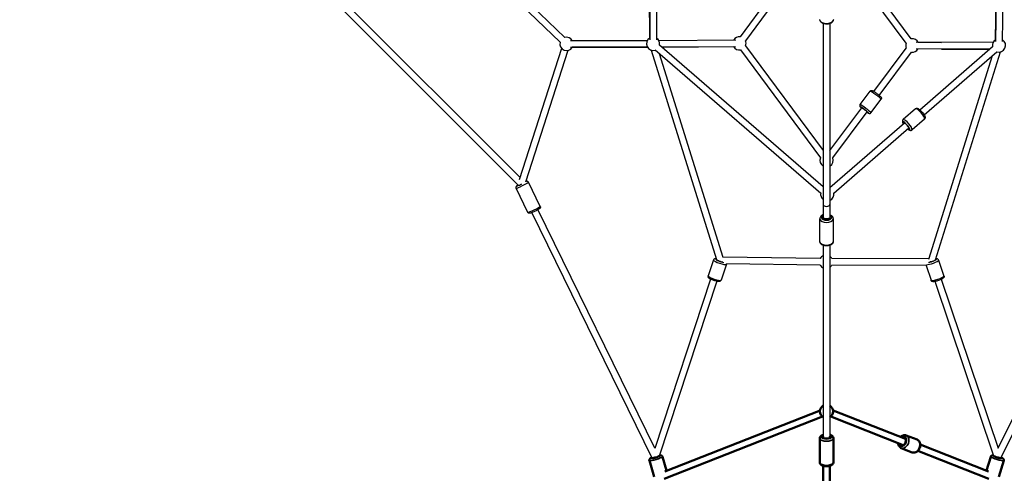
# Model space of a CAD drawing. Units: millimetres. Extents: x -769 to 30399, y 5 to 18359.
# Drawn here: x 2890 to 5849, y 2890 to 4253 of the extents above; entities that cross this region are included whole.
import ezdxf

# ---------------------------------------------------------------- set-up
doc = ezdxf.new("R2010")
doc.units = ezdxf.units.MM
doc.header["$MEASUREMENT"] = 0
doc.layers.add('Visible (ISO)', color=7, linetype='Continuous', lineweight=50)
doc.layers.add('Visible Narrow (ISO)', color=7, linetype='Continuous', lineweight=35)
doc.styles.get("Standard").update_dxf_attribs({"font": 'square721_bt_roman.ttf'})
doc.dimstyles.get("Standard").update_dxf_attribs({"dimtxt": 200, "dimasz": 100, "dimexe": 0.18, "dimexo": 0.0625, "dimgap": 40, "dimtad": 1, "dimdec": 0, "dimlfac": 0.1, "dimrnd": 5, "dimzin": 0, "dimdsep": 46, "dimtxsty": 'Standard', "dimcen": 0.09, "dimse1": 1, "dimse2": 1, "dimadec": 0, "dimazin": 0, "dimtfac": 1, "dimtdec": 0, "dimtofl": 0, "dimtmove": 0, "dimatfit": 3, "dimfxl": 1, "dimtolj": 1, "dimtzin": 0, "dimarcsym": 0})

# ---------------------------------------------------------------- blocks, each defined once
blk = doc.blocks.new('*D12')
at = {"color": 0, "lineweight": -2, "transparency": 16777216}
blk.add_line((-143, 10424.1), (-143, 204.8), dxfattribs=at)
at = {"color": 0, "transparency": 16777216}
for points in [[(-176.3, 10424.1), (-109.6, 10424.1), (-143, 10624.1)], [(-176.3, 204.8), (-109.6, 204.8), (-143, 4.8)]]:
    blk.add_solid(points, dxfattribs=at)
at = {"layer": 'Defpoints', "color": 0, "transparency": 16777216}
for p in [(5349, 10624.1), (-143, 4.8), (5285, 4.8)]:
    blk.add_point(p, dxfattribs=at)
at = {"color": 0, "transparency": 16777216, "insert": (-473.7, 5314.4), "char_height": 450, "attachment_point": 5, "rotation": 90}
blk.add_mtext('\\A1;1060', dxfattribs=at)

msp = doc.modelspace()

# ---------------------------------------------------------------- linework, layer by layer
for p, q in [((4168.7, 4518.6), (4513.7, 4184.7)), ((4190.2, 4525.6), (4527.6, 4199.1)), ((4781.6, 4424.2), (4782.2, 4197)), ((4783.3, 4423.1), (4783.1, 4192.1)), ((4803.3, 4423.1), (4803.1, 4192.1)), ((5822.8, 4187.3), (5826.9, 4420.9)), ((5842.8, 4186.9), (5846.9, 4420.5)), ((4388.7, 3754.7), (3756.4, 4387)), ((4393.3, 3778.4), (3780.1, 4391.7)), ((5189.1, 4384), (5054.9, 4201.3)), ((5212, 4381.4), (5071, 4189.4)), ((5553.6, 4181.9), (5407, 4379.7)), ((5569, 4194.7), (5430, 4382.3)), ((5822.5, 4192.4), (5825.7, 4386.3)), ((5304.5, 4241.1), (5304.5, 3697.4)), ((5324.5, 4241.1), (5324.5, 3697.4)), ((4544.7, 4189.9), (4775.8, 4190.2)), ((4810.4, 4190.3), (5041.4, 4191.7)), ((4812.4, 4176.8), (5304.5, 3751.6)), ((5071.2, 4174), (5304.5, 3860)), ((5815.2, 4185.1), (5583.8, 4184.2)), ((5589.8, 4184.9), (5659.6, 4184.5)), ((4518.3, 4166.4), (4391, 3771.2)), ((4537.3, 4160.3), (4410, 3764.9)), ((4544.7, 4169.9), (4775.8, 4170.2)), ((4776, 4169.8), (4550.4, 4169.9)), ((4787.6, 4161), (4984.1, 3532)), ((4799.3, 4161.6), (5297, 3731.7)), ((4811.7, 4150.9), (5003, 3538.6)), ((4819.8, 4170.4), (5041.2, 4171.7)), ((5035.4, 4171.3), (4820.3, 4169.9)), ((5055.5, 4161.6), (5296.2, 3837.8)), ((5456.8, 4036.9), (5554, 4167.1)), ((5472.9, 4025.1), (5570, 4155.2)), ((5805.6, 4165), (5583.3, 4164.2)), ((5594.7, 3982.2), (5813.3, 4171.7)), ((5607.8, 3967.1), (5826.4, 4156.5)), ((5621.4, 3533.5), (5812.8, 4144.7)), ((5641.7, 3531.4), (5837.1, 4155.7)), ((5659.6, 4164.5), (5804, 4163.6)), ((5415, 3997.4), (5445.4, 4038.2)), ((5447.9, 3972.9), (5478.3, 4013.8)), ((5324.5, 3859.9), (5420.1, 3987.9)), ((5332.9, 3837.7), (5436.3, 3976.1)), ((5581.9, 3985), (5544.4, 3952.5)), ((5324.5, 3748), (5548.9, 3942.5)), ((5608.7, 3954), (5571.3, 3921.5)), ((5336.3, 3731.7), (5562, 3927.4)), ((4454, 3691.8), (4418.4, 3764.3)), ((4417.2, 3673.7), (4381.6, 3746.3)), ((4790.9, 2934.8), (4429.2, 3673.1)), ((4798.4, 2964.9), (4447.1, 3681.9)), ((5304.5, 3697.4), (5304.5, 3657.4)), ((5324.5, 3697.4), (5324.5, 3657.4)), ((5830.6, 2964.7), (6182, 3681.9)), ((5838.2, 2934.8), (6199.9, 3673.1)), ((5294, 3586.6), (5294, 3654.5)), ((5304.5, 3657.4), (5304.5, 3656.8)), ((5304.5, 3656.8), (5304.5, 3654.5)), ((5324.5, 3657.4), (5324.5, 3656.8)), ((5324.5, 3656.8), (5324.5, 3654.5)), ((5335, 3586.6), (5335, 3654.5)), ((5304.5, 3574.7), (5304.5, 3000)), ((5324.5, 3574.7), (5324.5, 3000)), ((4974.6, 3530.7), (4958.5, 3483.2)), ((5295.5, 3535.1), (5003, 3538.7)), ((5621.5, 3533.6), (5330.5, 3534.8)), ((5651.3, 3530.1), (5667.3, 3482.5)), ((5013.4, 3517.6), (4997.3, 3470)), ((5295.7, 3515.1), (5013.6, 3518.6)), ((5613.5, 3513.7), (5330, 3514.8)), ((5613.5, 3513.7), (5628.4, 3469.5)), ((4966.2, 3473), (4798.2, 2964.4)), ((4985.1, 3466.6), (4811.7, 2941.4)), ((5817.3, 2941.4), (5640.6, 3466.1)), ((5830.8, 2964.2), (5659.6, 3472.4))]:
    msp.add_line(p, q)
for centre, start, end in [((4533.1, 4179.9), 165.9405, 330.0763), ((4533.1, 4179.9), 30.0763, 105.9405), ((4793.1, 4180.2), 119.9456, 289.1781), ((4793.1, 4180.2), 349.1781, 59.9456), ((5052.7, 4181.4), 83.6948, 149.052), ((5052.7, 4181.4), 338.1659, 23.6948), ((5572.4, 4175), 159.8787, 203.24), ((5572.4, 4175), 27.5019, 99.7688), ((5832.6, 4175.1), 118.9939, 190.9197), ((5832.6, 4175.1), 250.9197, 58.9939), ((5052.7, 4181.4), 209.0686, 278.1424), ((5572.4, 4175), 263.24, 327.4255), ((5314.5, 3829.8), 156.3593, 240), ((5314.5, 3829.8), 300, 23.4837), ((5316.7, 3727.9), 166.2561, 232.7252), ((5316.7, 3727.9), 293.2262, 13.8733), ((5312.9, 3525.2), 114.7712, 150.5514), ((5312.9, 3525.2), 28.4522, 54.4788), ((5312.9, 3525.2), 210.3792, 245.2288), ((5312.9, 3525.2), 305.5212, 328.641)]:
    msp.add_arc(centre, 20, start, end)
for centre, major_axis, ratio, start_param, end_param in [((5314.5, 4253.6), (20.5, 0), 0.599834, 3.298672, 6.126106), ((5461.8, 4026), (-16.5, 12.2), 0.066089, 3.298672, 6.126106), ((5431.5, 3985.2), (16.5, -12.2), 0.066089, 0.15708, 2.984513), ((5428.5, 3981.1), (-12.4, 9.2), 0.066089, 2.453917, 6.843484), ((5428.5, 3981.1), (-10, 7.4), 0.066089, 2.403641, 6.818464), ((5595.3, 3969.5), (-13.4, 15.5), 0.233468, 3.298672, 6.126106), ((5554.2, 3933.8), (-10.2, 11.7), 0.233468, 2.516067, 6.908711), ((5554.2, 3933.8), (-8.19, 9.45), 0.233468, 2.498092, 6.926686), ((5557.8, 3937), (13.4, -15.5), 0.233468, 0.15708, 2.984513), ((4400, 3755.3), (-18.4, -9), 0.072121, 0.15708, 2.984513), ((4397.8, 3759.8), (-13.9, -6.8), 0.072121, 5.614154, 7.899632), ((4397.8, 3759.8), (-11.2, -5.5), 0.072121, 5.744257, 7.679361), ((4397.8, 3759.8), (13.9, 6.8), 0.072121, 5.795537, 6.632011), ((4435.6, 3682.7), (18.4, 9), 0.072121, 3.298672, 6.126106), ((5314.5, 3697.4), (10, 0), 0.578331, 3.141593, 6.283185), ((5314.5, 3654.5), (-20.5, 0), 0.546002, 0.15708, 2.984513), ((5314.5, 3658.6), (15.5, 0), 0.546002, 2.516067, 6.908711), ((5314.5, 3658.6), (12.5, 0), 0.546002, 2.498092, 6.926686), ((5314.5, 3656.8), (10, 0), 0.139167, 3.141593, 6.283185), ((5314.5, 3586.6), (20.5, 0), 0.546002, 3.298672, 6.126106), ((4994, 3524.2), (-19.4, 6.6), 0.175455, 0.15708, 2.984513), ((4995.6, 3528.8), (-14.7, 5), 0.175455, 5.906781, 8.684452), ((4995.6, 3528.8), (-11.8, 4), 0.175455, 6.216722, 8.589374), ((4995.6, 3528.8), (10.5, -0.1), 0.19688, 4.640408, 4.726168), ((4995.6, 3528.8), (7.1, -10.1), 0.089791, 4.855294, 4.892935), ((5631.8, 3523.6), (-19.4, -6.5), 0.175455, 0.486213, 3.001836), ((5630.3, 3528.2), (14.7, 4.9), 0.175455, 3.936537, 6.663856), ((5630.3, 3528.2), (11.8, 4), 0.175455, 3.981602, 6.354413), ((5630.3, 3528.2), (-10.5, -0.1), 0.198711, 1.122027, 1.496695), ((5630.3, 3528.2), (-10.5, -0.1), 0.198711, 1.496695, 1.637087), ((4977.9, 3476.6), (19.4, -6.6), 0.175455, 3.298672, 6.126106), ((5647.8, 3476), (19.4, 6.5), 0.175455, 3.298672, 6.126106)]:
    msp.add_ellipse(centre, major_axis=major_axis, ratio=ratio, start_param=start_param, end_param=end_param)
for points, knots in [([(5335, 4253.6), (5335, 4252.2), (5334.8, 4250.9), (5333.7, 4248.2), (5332.9, 4247), (5330.8, 4244.6), (5329.4, 4243.5), (5326.1, 4241.6), (5324.1, 4240.8), (5320, 4239.7), (5317.8, 4239.4), (5313.4, 4239.3), (5311.2, 4239.4), (5306.9, 4240.2), (5304.9, 4240.8), (5301.1, 4242.6), (5299.3, 4243.7), (5296.6, 4246.4), (5295.5, 4247.9), (5294.3, 4250.9), (5294, 4252.3), (5294, 4253.6)], [4.712389, 4.712389, 4.712389, 4.712389, 4.947057, 4.947057, 5.203104, 5.203104, 5.513767, 5.513767, 5.868408, 5.868408, 6.227462, 6.227462, 6.583259, 6.583259, 6.940965, 6.940965, 7.299986, 7.299986, 7.623597, 7.623597, 7.853982, 7.853982, 7.853982, 7.853982]), ([(5445.4, 4038.2), (5445.7, 4038.7), (5446.1, 4039.1), (5446.9, 4039.7), (5447.4, 4039.9), (5448.3, 4040.2), (5448.7, 4040.2), (5449.5, 4040.3), (5449.9, 4040.3), (5450.5, 4040.2), (5450.8, 4040.1), (5451.4, 4040), (5451.6, 4039.9), (5452.8, 4039.4), (5453.5, 4039), (5455.5, 4037.7), (5456.8, 4036.9), (5459.5, 4035.1), (5460.9, 4034.1), (5463.7, 4032.1), (5465.1, 4031.1), (5467.8, 4029), (5469.2, 4028), (5471.7, 4026), (5472.9, 4025.1), (5474.9, 4023.3), (5475.8, 4022.5), (5477.1, 4021.4), (5477.5, 4021), (5478.2, 4020.1), (5478.4, 4019.8), (5478.9, 4018.8), (5479.1, 4018.4), (5479.3, 4017.2), (5479.3, 4016.5), (5479, 4015.2), (5478.8, 4014.6), (5478.4, 4014), (5478.3, 4013.9), (5478.3, 4013.8)], [3.1876, 3.1876, 3.1876, 3.1876, 3.209174, 3.209174, 3.232915, 3.232915, 3.263266, 3.263266, 3.303702, 3.303702, 3.357003, 3.357003, 3.447475, 3.447475, 3.785889, 3.785889, 4.177561, 4.177561, 4.512808, 4.512808, 4.840691, 4.840691, 5.167598, 5.167598, 5.497805, 5.497805, 5.84289, 5.84289, 6.080042, 6.080042, 6.204617, 6.204617, 6.26164, 6.26164, 6.299549, 6.299549, 6.325137, 6.325137, 6.329193, 6.329193, 6.329193, 6.329193]), ([(5415, 3997.4), (5414.7, 3996.9), (5414.4, 3996.4), (5414.1, 3995.4), (5414, 3994.9), (5414, 3994), (5414.1, 3993.6), (5414.2, 3992.8), (5414.4, 3992.5), (5414.6, 3991.9), (5414.8, 3991.6), (5415.1, 3991.1), (5415.3, 3990.9), (5416.1, 3989.9), (5416.7, 3989.4), (5418.1, 3988.1), (5418.7, 3987.5), (5419.4, 3986.9)], [3.0955854, 3.0955854, 3.0955854, 3.0955854, 3.1171599, 3.1171599, 3.1409008, 3.1409008, 3.1712516, 3.1712516, 3.2116875, 3.2116875, 3.2649887, 3.2649887, 3.3554607, 3.3554607, 3.693875, 3.693875, 3.9263831, 3.9263831, 3.9263831, 3.9263831]), ([(5435.4, 3975), (5435.9, 3974.7), (5436.3, 3974.4), (5437.9, 3973.4), (5438.9, 3972.7), (5440.4, 3971.9), (5440.9, 3971.6), (5441.9, 3971.2), (5442.2, 3971.1), (5443.4, 3970.9), (5443.8, 3970.8), (5445, 3971), (5445.6, 3971.1), (5446.8, 3971.8), (5447.3, 3972.2), (5447.8, 3972.8), (5447.9, 3972.9), (5447.9, 3972.9)], [5.2868035, 5.2868035, 5.2868035, 5.2868035, 5.4057902, 5.4057902, 5.7508756, 5.7508756, 5.9880279, 5.9880279, 6.112603, 6.112603, 6.1696259, 6.1696259, 6.2075348, 6.2075348, 6.2331226, 6.2331226, 6.2371781, 6.2371781, 6.2371781, 6.2371781]), ([(5581.9, 3985), (5582.4, 3985.4), (5583.1, 3985.8), (5584.4, 3986.3), (5585.1, 3986.4), (5586.5, 3986.4), (5587.1, 3986.3), (5588.9, 3985.9), (5589.9, 3985.4), (5592.6, 3983.9), (5594.4, 3982.5), (5597.6, 3979.7), (5598.9, 3978.3), (5601.6, 3975.4), (5602.8, 3974), (5605.2, 3971), (5606.2, 3969.5), (5608.1, 3966.6), (5609, 3965.1), (5610, 3962.8), (5610.3, 3961.9), (5610.7, 3960.1), (5610.9, 3959.2), (5610.7, 3957.6), (5610.7, 3957.1), (5610.2, 3955.9), (5609.8, 3955.1), (5609, 3954.3), (5608.9, 3954.1), (5608.7, 3954)], [5.282709, 5.282709, 5.282709, 5.282709, 5.369913, 5.369913, 5.46752, 5.46752, 5.602746, 5.602746, 5.867479, 5.867479, 6.355816, 6.355816, 6.714993, 6.714993, 7.058651, 7.058651, 7.40357, 7.40357, 7.767653, 7.767653, 7.994644, 7.994644, 8.209473, 8.209473, 8.286564, 8.286564, 8.399763, 8.399763, 8.424302, 8.424302, 8.424302, 8.424302]), ([(5544.4, 3952.5), (5543.9, 3952), (5543.4, 3951.4), (5542.7, 3950.2), (5542.5, 3949.5), (5542.3, 3948.2), (5542.3, 3947.5), (5542.5, 3945.6), (5542.8, 3944.6), (5543.7, 3942.2), (5544.5, 3940.9), (5545.4, 3939.4)], [1.0004761, 1.0004761, 1.0004761, 1.0004761, 1.0876796, 1.0876796, 1.1852866, 1.1852866, 1.3205129, 1.3205129, 1.5852461, 1.5852461, 1.9392203, 1.9392203, 1.9392203, 1.9392203]), ([(5558.5, 3924.3), (5559.5, 3923.4), (5560.5, 3922.7), (5562.4, 3921.5), (5563.2, 3921.1), (5564.9, 3920.4), (5565.8, 3920.1), (5567.4, 3920), (5567.9, 3920), (5569.2, 3920.3), (5570, 3920.6), (5570.9, 3921.2), (5571.1, 3921.4), (5571.3, 3921.5)], [3.2033245, 3.2033245, 3.2033245, 3.2033245, 3.4854203, 3.4854203, 3.7124105, 3.7124105, 3.9272396, 3.9272396, 4.0043308, 4.0043308, 4.1175297, 4.1175297, 4.1420687, 4.1420687, 4.1420687, 4.1420687]), ([(4418.4, 3764.3), (4418.2, 3764.8), (4417.9, 3765.3), (4417.1, 3766), (4416.7, 3766.3), (4415.9, 3766.8), (4415.5, 3766.9), (4414.7, 3767.1), (4414.4, 3767.2), (4413.7, 3767.2), (4413.4, 3767.2), (4412.7, 3767.1), (4412.4, 3767.1), (4411.6, 3766.9), (4411.1, 3766.7), (4410.5, 3766.5)], [3.4615201, 3.4615201, 3.4615201, 3.4615201, 3.4851482, 3.4851482, 3.5111434, 3.5111434, 3.5442631, 3.5442631, 3.5881019, 3.5881019, 3.6472741, 3.6472741, 3.7551747, 3.7551747, 3.9495444, 3.9495444, 3.9495444, 3.9495444]), ([(4387.7, 3755.7), (4387.1, 3755.3), (4386.4, 3755), (4384.8, 3753.9), (4384, 3753.5), (4382.8, 3752.4), (4382.5, 3752.1), (4381.8, 3751.1), (4381.5, 3750.7), (4381.2, 3749.5), (4381.1, 3748.8), (4381.2, 3747.5), (4381.3, 3746.9), (4381.6, 3746.3), (4381.6, 3746.3), (4381.6, 3746.3)], [5.7782441, 5.7782441, 5.7782441, 5.7782441, 5.9698311, 5.9698311, 6.3545593, 6.3545593, 6.478836, 6.478836, 6.5369522, 6.5369522, 6.5755794, 6.5755794, 6.6023951, 6.6023951, 6.6031127, 6.6031127, 6.6031127, 6.6031127]), ([(4454, 3691.8), (4454.2, 3691.3), (4454.4, 3690.7), (4454.5, 3689.7), (4454.5, 3689.2), (4454.4, 3688.2), (4454.2, 3687.8), (4453.9, 3687.1), (4453.7, 3686.8), (4453.4, 3686.2), (4453.2, 3686), (4452.7, 3685.5), (4452.5, 3685.3), (4451.9, 3684.9), (4451.6, 3684.7), (4451, 3684.2), (4450.7, 3684), (4449.9, 3683.5), (4449.5, 3683.3), (4448.7, 3682.8), (4448.2, 3682.5), (4446.5, 3681.5), (4445.1, 3680.8), (4442.2, 3679.2), (4440.6, 3678.4), (4437.5, 3676.9), (4435.9, 3676.1), (4432.9, 3674.7), (4431.4, 3674), (4428.7, 3672.9), (4427.5, 3672.4), (4425.2, 3671.5), (4424.3, 3671.2), (4422.7, 3670.9), (4422.3, 3670.8), (4421.1, 3670.9), (4420.6, 3670.9), (4419.4, 3671.4), (4418.8, 3671.7), (4417.9, 3672.6), (4417.5, 3673.1), (4417.2, 3673.7), (4417.2, 3673.7), (4417.2, 3673.7)], [2.821665, 2.821665, 2.821665, 2.821665, 2.845293, 2.845293, 2.871289, 2.871289, 2.904408, 2.904408, 2.948247, 2.948247, 3.007419, 3.007419, 3.11532, 3.11532, 3.245988, 3.245988, 3.382502, 3.382502, 3.521612, 3.521612, 3.65861, 3.65861, 4.005439, 4.005439, 4.336106, 4.336106, 4.66357, 4.66357, 4.992445, 4.992445, 5.329976, 5.329976, 5.714704, 5.714704, 5.838981, 5.838981, 5.897097, 5.897097, 5.935725, 5.935725, 5.96254, 5.96254, 5.963258, 5.963258, 5.963258, 5.963258]), ([(5304.5, 3666.3), (5304.2, 3666.2), (5303.8, 3666), (5301.5, 3665.1), (5299.7, 3664.1), (5296.8, 3661.6), (5295.6, 3660.1), (5294.3, 3657.2), (5294, 3655.8), (5294, 3654.5)], [3.710615, 3.710615, 3.710615, 3.710615, 3.778051, 3.778051, 4.144903, 4.144903, 4.480405, 4.480405, 4.712389, 4.712389, 4.712389, 4.712389]), ([(5335, 3654.5), (5335, 3655.7), (5334.8, 3657), (5333.8, 3659.4), (5333, 3660.6), (5331, 3662.8), (5329.7, 3663.8), (5327.1, 3665.3), (5325.8, 3665.9), (5324.5, 3666.3)], [1.570796, 1.570796, 1.570796, 1.570796, 1.787838, 1.787838, 2.028755, 2.028755, 2.335827, 2.335827, 2.57257, 2.57257, 2.57257, 2.57257]), ([(5335, 3586.6), (5335, 3585.3), (5334.8, 3584), (5333.8, 3581.6), (5333, 3580.5), (5331, 3578.2), (5329.7, 3577.2), (5326.4, 3575.4), (5324.5, 3574.6), (5320.4, 3573.6), (5318.2, 3573.3), (5313.8, 3573.1), (5311.6, 3573.2), (5307.4, 3573.8), (5305.4, 3574.4), (5301.5, 3575.9), (5299.7, 3576.9), (5296.8, 3579.4), (5295.6, 3580.9), (5294.3, 3583.9), (5294, 3585.2), (5294, 3586.6)], [4.712389, 4.712389, 4.712389, 4.712389, 4.929431, 4.929431, 5.170348, 5.170348, 5.47742, 5.47742, 5.840507, 5.840507, 6.203572, 6.203572, 6.560348, 6.560348, 6.919643, 6.919643, 7.286496, 7.286496, 7.621998, 7.621998, 7.853982, 7.853982, 7.853982, 7.853982]), ([(4983.3, 3534.7), (4983, 3534.7), (4982.7, 3534.7), (4981.5, 3534.8), (4980.6, 3534.8), (4978.9, 3534.5), (4978.3, 3534.4), (4976.8, 3533.7), (4976.1, 3533.2), (4975.1, 3531.9), (4974.8, 3531.3), (4974.6, 3530.7)], [3.3300331, 3.3300331, 3.3300331, 3.3300331, 3.4031085, 3.4031085, 3.6567544, 3.6567544, 3.8034024, 3.8034024, 3.9129049, 3.9129049, 3.9753539, 3.9753539, 3.9753539, 3.9753539]), ([(5651.3, 3530.1), (5651, 3530.7), (5650.7, 3531.3), (5650, 3532.3), (5649.5, 3532.7), (5648.6, 3533.3), (5648.1, 3533.5), (5646.9, 3533.9), (5646.3, 3534), (5644.7, 3534.2), (5643.6, 3534.2), (5642.6, 3534.1)], [2.3078314, 2.3078314, 2.3078314, 2.3078314, 2.370326, 2.370326, 2.4394461, 2.4394461, 2.5294273, 2.5294273, 2.6756201, 2.6756201, 2.9542206, 2.9542206, 2.9542206, 2.9542206]), ([(4997.3, 3470), (4997.1, 3469.4), (4996.8, 3468.8), (4996, 3467.9), (4995.6, 3467.5), (4994.6, 3466.8), (4994.1, 3466.6), (4993, 3466.2), (4992.4, 3466.1), (4990.2, 3465.9), (4988.7, 3466.1), (4985.2, 3466.6), (4983.4, 3467), (4979.7, 3467.9), (4977.9, 3468.5), (4974.4, 3469.6), (4972.6, 3470.3), (4969.3, 3471.6), (4967.7, 3472.3), (4964.8, 3473.7), (4963.5, 3474.5), (4961.5, 3475.8), (4960.8, 3476.3), (4959.6, 3477.5), (4959.2, 3478), (4958.5, 3479.5), (4958.2, 3480.3), (4958.2, 3481.9), (4958.3, 3482.6), (4958.5, 3483.2)], [5.449424, 5.449424, 5.449424, 5.449424, 5.511919, 5.511919, 5.581039, 5.581039, 5.67102, 5.67102, 5.817213, 5.817213, 6.238348, 6.238348, 6.630404, 6.630404, 6.975416, 6.975416, 7.313008, 7.313008, 7.654455, 7.654455, 8.018771, 8.018771, 8.272417, 8.272417, 8.419065, 8.419065, 8.528568, 8.528568, 8.591017, 8.591017, 8.591017, 8.591017]), ([(5667.3, 3482.5), (5667.5, 3481.9), (5667.6, 3481.3), (5667.5, 3480), (5667.4, 3479.4), (5667, 3478.3), (5666.8, 3477.9), (5666.1, 3476.8), (5665.7, 3476.4), (5664.1, 3474.9), (5662.8, 3474.1), (5659.7, 3472.4), (5658, 3471.6), (5654.5, 3470.2), (5652.8, 3469.5), (5649.2, 3468.3), (5647.5, 3467.8), (5644, 3466.8), (5642.3, 3466.4), (5639.1, 3465.8), (5637.6, 3465.5), (5635.3, 3465.4), (5634.4, 3465.4), (5632.7, 3465.7), (5632.1, 3465.8), (5630.6, 3466.5), (5629.9, 3467), (5628.9, 3468.3), (5628.6, 3468.8), (5628.4, 3469.5)], [3.975354, 3.975354, 3.975354, 3.975354, 4.037849, 4.037849, 4.106969, 4.106969, 4.19695, 4.19695, 4.343143, 4.343143, 4.764278, 4.764278, 5.156334, 5.156334, 5.501346, 5.501346, 5.838938, 5.838938, 6.180385, 6.180385, 6.544701, 6.544701, 6.798347, 6.798347, 6.944995, 6.944995, 7.054498, 7.054498, 7.116947, 7.116947, 7.116947, 7.116947])]:
    msp.add_open_spline(points, degree=3, knots=knots)
msp.add_open_spline([(5013.4, 3517.6), (5013.5, 3517.9), (5013.6, 3518.3), (5013.7, 3518.6)], degree=3)
at = {"layer": 'Visible (ISO)'}
for p, q in [((4828.2, 2895.4), (5294.8, 3078.7)), ((5334.3, 3078.7), (5552, 2993.2)), ((4826.8, 2873.3), (5302.1, 3060.1)), ((5327, 3060.1), (5544.7, 2974.6)), ((5294, 2995), (5294, 2922.6)), ((5304.5, 2999.9), (5304.5, 3000)), ((5304.5, 2996.1), (5304.5, 2999.9)), ((5324.5, 2999.9), (5324.5, 3000)), ((5324.5, 2996.1), (5324.5, 2999.9)), ((5335, 2995), (5335, 2922.6)), ((5586.8, 2990.8), (5554, 3003.7)), ((5571.9, 2952.6), (5539, 2965.5)), ((5596.2, 2975.8), (5800.9, 2895.4)), ((4790.9, 2934.7), (4790.9, 2934.8)), ((4790.9, 2934.8), (4790.9, 2934.7)), ((4821.3, 2939.6), (4833.8, 2897.6)), ((5588.9, 2957.2), (5802.3, 2873.3)), ((5807.8, 2939.6), (5795.3, 2897.6)), ((5838.2, 2934.7), (5838.2, 2934.8)), ((5838.2, 2934.7), (5838.2, 2934.8)), ((4782, 2927.8), (4796.5, 2879.3)), ((5304.5, 2912), (5304.5, 2012.1)), ((5324.5, 2912), (5324.5, 2012.1)), ((5847.1, 2927.8), (5832.6, 2879.3))]:
    msp.add_line(p, q, dxfattribs=at)
for start, end in [(120, 240), (300, 60)]:
    msp.add_arc((5314.5, 3075.7), 20, start, end, dxfattribs=at)
for centre, major_axis, ratio, start_param, end_param in [((5314.5, 2999.5), (12.5, 0), 0.447923, 2.498092, 6.926686), ((5314.5, 2999.9), (10, 0), 0.001142, 2.954712, 3.141593), ((5314.5, 2999.9), (10, 0), 0.001142, 0, 0.186881), ((5543.3, 2985.8), (4.6, 11.6), 0.72255, 2.498092, 6.926686), ((4800.2, 2938.4), (12, 3.6), 0.124783, 2.537021, 6.432504), ((4800.2, 2938.4), (9.34, 3.66), 0.098521, 3.14972, 3.280804), ((4800.2, 2938.4), (9.34, 3.66), 0.098521, 3.903516, 4.400589), ((4800.2, 2938.4), (10.5, -0.1), 0.150718, 4.451369, 4.6286), ((4800.2, 2938.4), (9.34, 3.66), 0.098521, 4.400589, 4.57782), ((4800.2, 2938.4), (10.5, -0.1), 0.150718, 4.6286, 4.729589), ((5828.9, 2938.4), (12, -3.6), 0.124783, 3.011256, 6.887757), ((5828.9, 2938.4), (-10.5, -0.2), 0.150644, 1.553536, 1.653481), ((5828.9, 2938.4), (9.34, -3.66), 0.098521, 4.846261, 5.024189), ((5828.9, 2938.4), (-10.5, -0.2), 0.150644, 1.653481, 1.83141), ((5828.9, 2938.4), (9.34, -3.66), 0.098521, 5.024189, 5.521262), ((5828.9, 2938.4), (9.34, -3.66), 0.098521, 6.143974, 6.275058)]:
    msp.add_ellipse(centre, major_axis=major_axis, ratio=ratio, start_param=start_param, end_param=end_param, dxfattribs=at)
for points, knots in [([(5304.5, 3005.6), (5302.7, 3005), (5300.9, 3004.3), (5297.7, 3002.3), (5296.2, 3001), (5294.5, 2998.1), (5294.1, 2996.8), (5294, 2995.3), (5294, 2995.1), (5294, 2995)], [3.7277853, 3.7277853, 3.7277853, 3.7277853, 4.0872486, 4.0872486, 4.4639332, 4.4639332, 4.6914029, 4.6914029, 4.712389, 4.712389, 4.712389, 4.712389]), ([(5335, 2995), (5335, 2996.1), (5334.8, 2997.2), (5334, 2999.2), (5333.3, 3000.2), (5331.6, 3002.1), (5330.4, 3003), (5327.7, 3004.5), (5326.2, 3005.1), (5324.5, 3005.6)], [1.5707963, 1.5707963, 1.5707963, 1.5707963, 1.7512994, 1.7512994, 1.9566637, 1.9566637, 2.245208, 2.245208, 2.5554, 2.5554, 2.5554, 2.5554]), ([(5554, 3003.7), (5552.5, 3004.3), (5550.9, 3004.6), (5547.6, 3004.6), (5545.9, 3004.3), (5542.5, 3003.1), (5540.8, 3002.2), (5538.5, 3000.5), (5537.7, 2999.8), (5537, 2999.1)], [0.026824, 0.026824, 0.026824, 0.026824, 0.295446, 0.295446, 0.577649, 0.577649, 0.89119, 0.89119, 1.055063, 1.055063, 1.055063, 1.055063]), ([(5586.8, 2990.8), (5588.4, 2990.2), (5589.8, 2989.3), (5592.2, 2987.1), (5593.2, 2985.7), (5594.9, 2982.5), (5595.5, 2980.7), (5596.2, 2976.8), (5596.3, 2974.6), (5595.9, 2970.3), (5595.3, 2968.2), (5593.8, 2964), (5592.7, 2962), (5590.2, 2958.4), (5588.7, 2956.8), (5585.3, 2954.2), (5583.5, 2953.2), (5579.8, 2951.9), (5577.9, 2951.6), (5574.6, 2951.8), (5573.2, 2952.1), (5571.9, 2952.6)], [6.256361, 6.256361, 6.256361, 6.256361, 6.524983, 6.524983, 6.807186, 6.807186, 7.120727, 7.120727, 7.460497, 7.460497, 7.809316, 7.809316, 8.159214, 8.159214, 8.508314, 8.508314, 8.849337, 8.849337, 9.162632, 9.162632, 9.397954, 9.397954, 9.397954, 9.397954]), ([(5529.7, 2980.5), (5529.7, 2979.6), (5529.8, 2978.7), (5530.3, 2975.8), (5530.9, 2973.8), (5532.8, 2970.4), (5533.9, 2968.9), (5536.5, 2966.8), (5537.7, 2966), (5539, 2965.5)], [2.140178, 2.140178, 2.140178, 2.140178, 2.278777, 2.278777, 2.6198, 2.6198, 2.933095, 2.933095, 3.168417, 3.168417, 3.168417, 3.168417]), ([(4789.8, 2936.9), (4789.1, 2936.6), (4788.3, 2936.3), (4786.3, 2935.3), (4785.2, 2934.8), (4783.6, 2933.5), (4783.2, 2933.1), (4782.4, 2932), (4782.1, 2931.3), (4781.8, 2929.9), (4781.7, 2929.2), (4781.9, 2928.2), (4781.9, 2928), (4782, 2927.8)], [5.7061788, 5.7061788, 5.7061788, 5.7061788, 5.8972593, 5.8972593, 6.3005734, 6.3005734, 6.4333866, 6.4333866, 6.5180485, 6.5180485, 6.570898, 6.570898, 6.5863392, 6.5863392, 6.5863392, 6.5863392]), ([(4821.3, 2939.6), (4821.1, 2940.1), (4820.8, 2940.7), (4820.2, 2941.6), (4819.8, 2942), (4819, 2942.6), (4818.6, 2942.8), (4817.7, 2943.2), (4817.3, 2943.3), (4816.3, 2943.5), (4815.7, 2943.5), (4814.3, 2943.5), (4813.4, 2943.4), (4812.3, 2943.3)], [3.4447465, 3.4447465, 3.4447465, 3.4447465, 3.4872694, 3.4872694, 3.534053, 3.534053, 3.5931007, 3.5931007, 3.6753561, 3.6753561, 3.8296441, 3.8296441, 4.1070368, 4.1070368, 4.1070368, 4.1070368]), ([(5816.7, 2943.3), (5815.3, 2943.5), (5814.2, 2943.6), (5812.3, 2943.4), (5811.8, 2943.3), (5810.5, 2942.8), (5809.8, 2942.5), (5808.8, 2941.4), (5808.3, 2940.8), (5808, 2940), (5807.9, 2939.8), (5807.8, 2939.6)], [5.3227734, 5.3227734, 5.3227734, 5.3227734, 5.6942657, 5.6942657, 5.8270789, 5.8270789, 5.9117408, 5.9117408, 5.9645903, 5.9645903, 5.9800314, 5.9800314, 5.9800314, 5.9800314]), ([(5847.1, 2927.8), (5847.3, 2928.4), (5847.3, 2929), (5847.3, 2930.1), (5847.2, 2930.6), (5846.8, 2931.6), (5846.6, 2932), (5846.1, 2932.8), (5845.8, 2933.1), (5845.1, 2933.8), (5844.7, 2934.1), (5843.3, 2935), (5842.4, 2935.5), (5840.7, 2936.3), (5840, 2936.6), (5839.3, 2936.9)], [2.8384388, 2.8384388, 2.8384388, 2.8384388, 2.8809617, 2.8809617, 2.9277453, 2.9277453, 2.986793, 2.986793, 3.0690484, 3.0690484, 3.2233363, 3.2233363, 3.5374956, 3.5374956, 3.7185992, 3.7185992, 3.7185992, 3.7185992]), ([(5335, 2922.6), (5335, 2921.5), (5334.8, 2920.4), (5334, 2918.4), (5333.3, 2917.4), (5331.6, 2915.5), (5330.4, 2914.6), (5327.4, 2912.9), (5325.4, 2912.2), (5321.4, 2911.2), (5319.2, 2910.9), (5315, 2910.6), (5312.9, 2910.6), (5308.7, 2911), (5306.7, 2911.4), (5302.8, 2912.5), (5301, 2913.3), (5297.7, 2915.3), (5296.2, 2916.6), (5294.5, 2919.5), (5294.1, 2920.8), (5294, 2922.3), (5294, 2922.5), (5294, 2922.6)], [4.712389, 4.712389, 4.712389, 4.712389, 4.892892, 4.892892, 5.098256, 5.098256, 5.386801, 5.386801, 5.769849, 5.769849, 6.14036, 6.14036, 6.496832, 6.496832, 6.854703, 6.854703, 7.228841, 7.228841, 7.605526, 7.605526, 7.832996, 7.832996, 7.853982, 7.853982, 7.853982, 7.853982])]:
    msp.add_open_spline(points, degree=3, knots=knots, dxfattribs=at)
at = {"layer": 'Visible Narrow (ISO)'}
for centre, major_axis, ratio, start_param, end_param in [((5314.5, 2995), (-20.5, 0), 0.447923, 0.15708, 2.984513), ((5314.5, 2999.5), (15.5, 0), 0.447923, 2.516067, 6.908711), ((5543.3, 2985.8), (5.7, 14.4), 0.72255, 2.516067, 6.908711), ((5546.5, 2984.6), (-7.5, -19.1), 0.72255, 0.15708, 2.984513), ((5579.3, 2971.7), (7.5, 19.1), 0.72255, 3.298672, 6.126106), ((4801.6, 2933.7), (-19.6, -5.9), 0.124783, 0.15708, 2.984513), ((4800.2, 2938.4), (14.8, 4.4), 0.124783, 2.532283, 6.637782), ((5827.5, 2933.7), (-19.6, 5.9), 0.124783, 0.15708, 2.984513), ((5828.9, 2938.4), (14.8, -4.4), 0.124783, 2.793041, 6.892813), ((5314.5, 2922.6), (20.5, 0), 0.447923, 3.298672, 6.126106)]:
    msp.add_ellipse(centre, major_axis=major_axis, ratio=ratio, start_param=start_param, end_param=end_param, dxfattribs=at)

# ---------------------------------------------------------------- dimensions: what is measured, and where the dimension line sits
dim = msp.add_linear_dim(base=(-143, 4.8), p1=(5349, 10624.1), p2=(5285, 4.8), angle=90, dimstyle='Standard', override={"dimtxt": 450, "dimasz": 200, "dimgap": 100})
dim.commit()
dim.dimension.update_dxf_attribs({"geometry": '*D12', "text_midpoint": (-473.7, 5314.4)})

doc.saveas('drawing.dxf')
